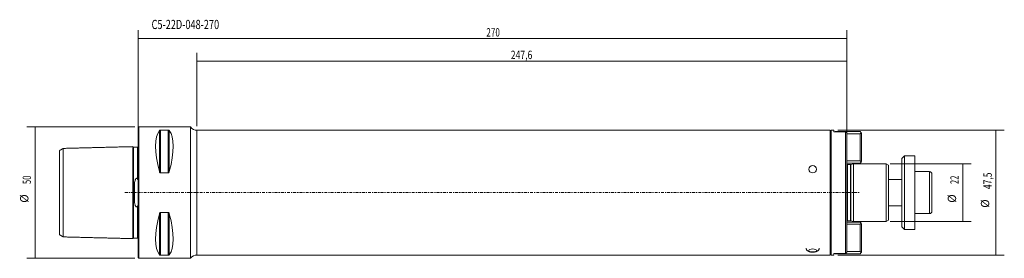
# Model space of a CAD drawing. Units: millimetres. Extents: x -45 to 330, y -25 to 66.
import ezdxf

# ---------------------------------------------------------------- set-up
doc = ezdxf.new("R2010")
doc.units = ezdxf.units.MM
doc.linetypes.add('CENTER', pattern=[47.5, 22, -8.5, 8.5, -8.5])
for name, color, linetype in [('1', 4, 'CONTINUOUS'), ('2', 7, 'CONTINUOUS'), ('SK1', 4, 'CONTINUOUS'), ('SK2', 7, 'CONTINUOUS'), ('SK4', 2, 'CENTER'), ('SK6', 5, 'CONTINUOUS')]:
    doc.layers.add(name, color=color, linetype=linetype)
doc.styles.add('iso_b_vert', font='simplex.shx')
doc.dimstyles.get("Standard").update_dxf_attribs({"dimtxt": 0.18, "dimasz": 0.18, "dimexe": 0.18, "dimexo": 0.0625, "dimgap": 0.09, "dimtad": 1, "dimzin": 0, "dimdsep": 52, "dimtxsty": 'Standard', "dimcen": 0.09, "dimadec": 0, "dimazin": 0, "dimtfac": 1, "dimtdec": 4, "dimtofl": 0, "dimtmove": 0, "dimatfit": 3, "dimfxl": 1, "dimtolj": 1, "dimtzin": 0, "dimarcsym": 0})

# ---------------------------------------------------------------- blocks, each defined once
blk = doc.blocks.new('DimnDraft3D1')
at = {"layer": '2', "lineweight": 13}
for p, q in [((0, 1.5875), (0, 61.841811)), ((270, 1.5875), (270, 61.841811)), ((0, 58.666811), (270, 58.666811))]:
    blk.add_line(p, q, dxfattribs=at)
for points in [[(0, 58.666811), (3.174998, 59.084807), (3.175002, 58.248814), (0, 58.666811)], [(270, 58.666811), (266.825002, 58.248814), (266.824998, 59.084807), (270, 58.666811)]]:
    blk.add_solid(points, dxfattribs=at)
at = {"layer": '2', "lineweight": 13, "insert": (132.710658, 59.460561), "char_height": 3.175, "attachment_point": 7, "line_spacing_factor": 1.084337, "style": 'iso_b_vert'}
blk.add_mtext('\\W0.7138;270', dxfattribs=at)
blk = doc.blocks.new('DimnDraft3D2')
at = {"layer": 'SK2', "lineweight": 13}
for p, q in [((-1.2875, 25), (-42.395421, 25)), ((-39.220421, 25), (-39.220421, -25)), ((-1.2875, -25), (-42.395421, -25))]:
    blk.add_line(p, q, dxfattribs=at)
for points in [[(-39.220421, 25), (-38.802425, 21.825002), (-39.638418, 21.824998), (-39.220421, 25)], [(-39.220421, -25), (-39.638418, -21.825002), (-38.802425, -21.824998), (-39.220421, -25)]]:
    blk.add_solid(points, dxfattribs=at)
at = {"layer": 'SK2', "lineweight": 13, "char_height": 3.175, "attachment_point": 7, "rotation": 90, "line_spacing_factor": 1.084337, "style": 'iso_b_vert'}
for s, insert in [('\\W0.6740;50', (-40.807921, 3.26273)), ('%%c', (-40.807921, -3.856215))]:
    blk.add_mtext(s, dxfattribs=dict(at, insert=insert))
blk = doc.blocks.new('DimnDraft3D3')
at = {"layer": 'SK2', "lineweight": 13}
for p, q in [((286.5875, 11), (317.451339, 11)), ((314.276339, -11), (314.276339, 11)), ((286.5875, -11), (317.451339, -11))]:
    blk.add_line(p, q, dxfattribs=at)
for points in [[(314.276339, 11), (314.694336, 7.825002), (313.858343, 7.824998), (314.276339, 11)], [(314.276339, -11), (313.858343, -7.825002), (314.694336, -7.824998), (314.276339, -11)]]:
    blk.add_solid(points, dxfattribs=at)
at = {"layer": 'SK2', "lineweight": 13, "char_height": 3.175, "attachment_point": 7, "rotation": 90, "line_spacing_factor": 1.084337, "style": 'iso_b_vert'}
for s, insert in [('\\W0.6740;22', (312.688839, 3.26273)), ('%%c', (312.688839, -3.856215))]:
    blk.add_mtext(s, dxfattribs=dict(at, insert=insert))
blk = doc.blocks.new('DimnDraft3D4')
at = {"layer": 'SK2', "lineweight": 13}
for p, q in [((266.6875, 23.75), (330.068333, 23.75)), ((326.893333, -23.75), (326.893333, 23.75)), ((266.6875, -23.75), (330.068333, -23.75))]:
    blk.add_line(p, q, dxfattribs=at)
for points in [[(326.893333, 23.75), (327.311329, 20.575002), (326.475336, 20.574998), (326.893333, 23.75)], [(326.893333, -23.75), (326.475336, -20.575002), (327.311329, -20.574998), (326.893333, -23.75)]]:
    blk.add_solid(points, dxfattribs=at)
at = {"layer": 'SK2', "lineweight": 13, "char_height": 3.175, "attachment_point": 7, "rotation": 90, "line_spacing_factor": 1.084337, "style": 'iso_b_vert'}
for s, insert in [('\\W0.7493;47,5', (325.305833, 1.349375)), ('%%c', (325.305833, -5.76957))]:
    blk.add_mtext(s, dxfattribs=dict(at, insert=insert))
blk = doc.blocks.new('DimnDraft3D5')
at = {"layer": 'SK2', "lineweight": 13}
for p, q in [((22.436699, 25.3375), (22.436699, 53.256884)), ((270, 1.5875), (270, 53.256884)), ((270, 50.081884), (22.436699, 50.081884))]:
    blk.add_line(p, q, dxfattribs=at)
for points in [[(22.436699, 50.081884), (25.611697, 50.499881), (25.6117, 49.663887), (22.436699, 50.081884)], [(270, 50.081884), (266.825002, 49.663887), (266.824998, 50.499881), (270, 50.081884)]]:
    blk.add_solid(points, dxfattribs=at)
at = {"layer": 'SK2', "lineweight": 13, "insert": (142.015652, 50.875634), "char_height": 3.175, "attachment_point": 7, "line_spacing_factor": 1.084337, "style": 'iso_b_vert'}
blk.add_mtext('\\W0.7581;247,6', dxfattribs=at)

msp = doc.modelspace()

# ---------------------------------------------------------------- linework, layer by layer
at = {"layer": '1', "lineweight": 18}
for p, q in [((0.3, 25), (0, 24.7)), ((0, 0), (0, 24.7)), ((20, 25), (0.3, 25)), ((0.3, 0), (0.3, 25)), ((8.11, 8.06), (8.11, 23.67)), ((8.54, 23.84), (11.46, 23.84)), ((8.54, 7.53), (8.54, 23.84)), ((11.46, 7.53), (11.46, 23.84)), ((11.89, 8.06), (11.89, 23.67)), ((20, 0), (20, 25)), ((263.75, 23.75), (22.44, 23.75)), ((22.44, 23.75), (22.44, 0)), ((263.75, 0), (263.75, 23.75)), ((265.1, 23.75), (264.05, 23.75)), ((264.05, 23.75), (264.05, -23.75)), ((265.1, 23.21), (265.1, 23.75)), ((269.6, 23.21), (265.1, 23.21)), ((265.7, 23.24), (265.68, 23.21)), ((265.7, 23.24), (269.6, 23.24)), ((269.6, -23.21), (269.6, 23.21)), ((270.1, 22.7), (270.1, -22.7)), ((11.46, 7.53), (8.54, 7.53)), ((0, -24.7), (0, 0)), ((0.3, -25), (0.3, 0)), ((20, -25), (20, 0)), ((22.44, 0), (22.44, -23.75)), ((263.75, -23.75), (263.75, 0)), ((8.11, -23.67), (8.11, -8.06)), ((8.54, -7.53), (11.46, -7.53)), ((8.54, -23.84), (8.54, -7.53)), ((11.46, -23.84), (11.46, -7.53)), ((11.89, -23.67), (11.89, -8.06)), ((0, -24.7), (0.3, -25)), ((0.3, -25), (20, -25)), ((11.46, -23.84), (8.54, -23.84)), ((22.44, -23.75), (263.75, -23.75)), ((264.05, -23.75), (265.1, -23.75)), ((265.1, -23.21), (269.6, -23.21)), ((265.1, -23.75), (265.1, -23.21)), ((265.68, -23.21), (265.7, -23.24)), ((269.61, -23.24), (265.7, -23.24))]:
    msp.add_line(p, q, dxfattribs=at)
at = {"layer": '1', "lineweight": 18, "extrusion": (0, 0, -1)}
for centre, start, end in [((-22.44, 26.75), 270, 324.3147), ((-22.44, -26.75), 35.6853, 90)]:
    msp.add_arc(centre, 3, start, end, dxfattribs=at)
at = {"layer": '1', "lineweight": 18}
for centre, start, end in [((263.75, 23.45), 0, 90), ((263.75, -23.45), 270, 0)]:
    msp.add_arc(centre, 0.3, start, end, dxfattribs=at)
for centre, major_axis, start_param, end_param in [((21.06, 0), (-11.71, 24.68), 0.167213, 1.081833), ((-1.06, 0), (11.71, 24.68), -1.081833, -0.167213), ((21.06, 0), (11.71, 24.68), 2.05976, 2.97438), ((-1.06, 0), (-11.71, 24.68), -2.97438, -2.05976)]:
    msp.add_ellipse(centre, major_axis=major_axis, ratio=0.341999, start_param=start_param, end_param=end_param, dxfattribs=at)
for centre, ratio in [((257.05, 8.9), 0.927184), ((257.05, -22.02), 0.374607)]:
    msp.add_ellipse(centre, major_axis=(1.5, 0), ratio=ratio, dxfattribs=at)
for points, knots in [([(8.11, 23.67), (8.13, 23.7), (8.19, 23.75), (8.3, 23.8), (8.4, 23.83), (8.48, 23.84), (8.52, 23.84), (8.54, 23.84)], [0, 0, 0, 0, 0.459644, 0.642726, 0.827225, 0.94223, 1, 1, 1, 1]), ([(11.46, 23.84), (11.49, 23.84), (11.55, 23.84), (11.65, 23.82), (11.78, 23.77), (11.85, 23.72), (11.89, 23.68), (11.89, 23.67)], [0, 0, 0, 0, 0.111858, 0.249616, 0.466512, 0.883363, 1, 1, 1, 1]), ([(8.54, 7.53), (8.51, 7.53), (8.45, 7.54), (8.35, 7.6), (8.22, 7.74), (8.15, 7.91), (8.11, 8.03), (8.11, 8.06)], [0, 0, 0, 0, 0.111858, 0.249616, 0.466512, 0.883363, 1, 1, 1, 1]), ([(11.89, 8.06), (11.87, 7.95), (11.81, 7.81), (11.7, 7.64), (11.6, 7.56), (11.52, 7.53), (11.48, 7.53), (11.46, 7.53)], [0, 0, 0, 0, 0.459644, 0.642726, 0.827225, 0.94223, 1, 1, 1, 1]), ([(8.11, -8.06), (8.13, -7.95), (8.19, -7.81), (8.3, -7.64), (8.4, -7.56), (8.48, -7.53), (8.52, -7.53), (8.54, -7.53)], [0, 0, 0, 0, 0.459644, 0.642726, 0.827225, 0.94223, 1, 1, 1, 1]), ([(11.46, -7.53), (11.49, -7.53), (11.55, -7.54), (11.65, -7.6), (11.78, -7.74), (11.85, -7.91), (11.89, -8.03), (11.89, -8.06)], [0, 0, 0, 0, 0.111858, 0.249616, 0.466512, 0.883363, 1, 1, 1, 1]), ([(254.55, -21.09), (254.55, -21.14), (254.56, -21.27), (254.6, -21.46), (254.69, -21.67), (254.81, -21.85), (254.95, -22.02), (255.12, -22.16), (255.33, -22.29), (255.57, -22.41), (255.86, -22.5), (256.17, -22.58), (256.49, -22.63), (256.81, -22.65), (257.14, -22.66), (257.46, -22.64), (257.78, -22.6), (258.09, -22.55), (258.39, -22.46), (258.67, -22.35), (258.91, -22.21), (259.11, -22.06), (259.27, -21.89), (259.4, -21.7), (259.49, -21.49), (259.54, -21.29), (259.55, -21.15), (259.55, -21.09)], [0, 0, 0, 0, 0.022315, 0.057142, 0.090987, 0.124635, 0.158966, 0.195087, 0.23442, 0.278359, 0.326562, 0.374956, 0.421674, 0.46713, 0.511973, 0.556782, 0.601982, 0.648176, 0.696238, 0.74739, 0.792375, 0.832287, 0.869172, 0.904394, 0.938731, 0.972653, 1, 1, 1, 1]), ([(8.54, -23.84), (8.51, -23.84), (8.45, -23.84), (8.35, -23.82), (8.22, -23.77), (8.15, -23.72), (8.11, -23.68), (8.11, -23.67)], [0, 0, 0, 0, 0.111858, 0.249616, 0.466512, 0.883363, 1, 1, 1, 1]), ([(11.89, -23.67), (11.87, -23.7), (11.81, -23.75), (11.7, -23.8), (11.6, -23.83), (11.52, -23.84), (11.48, -23.84), (11.46, -23.84)], [0, 0, 0, 0, 0.459644, 0.642726, 0.827225, 0.94223, 1, 1, 1, 1])]:
    msp.add_open_spline(points, degree=3, knots=knots, dxfattribs=at)
for points in [[(269.6, 23.21), (269.85, 22.96), (270.1, 22.7)], [(270.1, -22.7), (269.85, -22.96), (269.6, -23.21)]]:
    msp.add_open_spline(points, degree=2, dxfattribs=at)
at = {"layer": 'SK1', "lineweight": 18}
for p, q in [((269.6, 23.24), (275.1, 23.24)), ((275.5, 22.84), (275.1, 23.24)), ((275.1, 22.44), (275.5, 22.84)), ((275.5, 22.84), (275.7, 22.64)), ((275.7, 22.64), (275.7, 11.86)), ((275.1, 22.44), (270.1, 22.44)), ((275.1, 12.06), (275.1, 22.44)), ((-30, 15.99), (-30, -15.99)), ((-28.5, 16.85), (-28.5, -16.85)), ((-2, 17.52), (-2, -17.52)), ((-1.8, 17.33), (-1.8, -17.33)), ((-0.19, 17.37), (-0.19, 5.1)), ((270.1, 12.06), (275.1, 12.06)), ((275.1, 11.26), (270.1, 11.26)), ((275.5, 11.66), (275.1, 12.06)), ((275.1, 11.26), (275.5, 11.66)), ((275.7, 11.86), (275.5, 11.66)), ((292, 14), (291, 13)), ((291, -7.11), (291, 13)), ((296, 14), (292, 14)), ((292, 14), (292, -7.66)), ((296, -7.66), (296, 14)), ((271.4, 10.7), (270.29, 10.7)), ((270.29, 10.7), (270.29, -10.7)), ((271.4, 10.7), (271.4, -10.7)), ((272.6, 11), (271.56, 10.72)), ((271.56, 10.72), (271.56, -10.72)), ((285, 11), (272.6, 11)), ((272.6, 11), (272.6, -11)), ((286, 10.42), (285, 11)), ((285, 0), (285, 11)), ((286, 10.42), (286, 0)), ((301.5, 8), (296, 8)), ((301.5, -8), (301.5, 8)), ((-1.32, -3.91), (-1.32, 3.91)), ((291, 5), (286, 5)), ((302.5, 7), (302.5, -7)), ((285, -11), (285, 0)), ((286, 0), (286, -10.42)), ((-0.19, -5.1), (-0.19, -17.37)), ((286, -5), (291, -5)), ((291, -13), (291, -7.11)), ((270.29, -10.7), (271.4, -10.7)), ((271.56, -10.72), (272.6, -11)), ((272.6, -11), (285, -11)), ((285, -11), (286, -10.42)), ((292, -7.66), (292, -14)), ((296, -14), (296, -7.66)), ((296, -8), (301.5, -8)), ((270.1, -11.26), (275.1, -11.26)), ((275.1, -12.06), (270.1, -12.06)), ((275.5, -11.66), (275.1, -11.26)), ((275.1, -12.06), (275.5, -11.66)), ((275.1, -22.44), (275.1, -12.06)), ((275.7, -11.86), (275.5, -11.66)), ((275.7, -11.86), (275.7, -22.64)), ((291, -13), (292, -14)), ((292, -14), (296, -14)), ((270.1, -22.44), (275.1, -22.44)), ((275.5, -22.84), (275.1, -22.44)), ((275.1, -23.24), (269.61, -23.24)), ((275.1, -23.24), (275.5, -22.84)), ((275.5, -22.84), (275.7, -22.64))]:
    msp.add_line(p, q, dxfattribs=at)
at = {"layer": 'SK1', "lineweight": 18, "extrusion": (0, 0, -1)}
for centre, start, end in [((-270.29, 11.3), 270, 288.8809), ((-271.4, 11.3), 255, 270), ((-270.29, -11.3), 71.1191, 90), ((-271.4, -11.3), 90, 105)]:
    msp.add_arc(centre, 0.6, start, end, dxfattribs=at)
at = {"layer": 'SK1', "lineweight": 18}
for centre, start, end in [((301.5, 7), 0, 90), ((301.5, -7), 270, 0)]:
    msp.add_arc(centre, 1, start, end, dxfattribs=at)
for points, degree in [([(-28.52, 16.85), (-29.26, 16.42), (-30, 15.99)], 2), ([(-28.5, 16.86), (-28.52, 16.85)], 1), ([(-2, 17.52), (-15.25, 17.19), (-28.5, 16.85)], 2), ([(-2, 17.51), (-2, 17.53)], 1), ([(-0.19, 17.37), (-1, 17.35), (-1.8, 17.33)], 2), ([(-30, -15.99), (-29.25, -16.43), (-28.5, -16.86)], 2), ([(-28.5, -16.85), (-15.25, -17.19), (-2, -17.52)], 2), ([(-1.8, -17.33), (-1, -17.35), (-0.19, -17.37)], 2)]:
    msp.add_open_spline(points, degree=degree, dxfattribs=at)
for points, knots in [([(-1.8, 17.33), (-1.82, 17.33), (-1.86, 17.34), (-1.91, 17.36), (-1.94, 17.38), (-1.97, 17.42), (-1.99, 17.46), (-2, 17.49), (-2, 17.51)], [0, 0, 0, 0, 0.255664, 0.393283, 0.533812, 0.674328, 0.811913, 1, 1, 1, 1]), ([(-0.01, 17.52), (-0.01, 17.51), (-0.01, 17.5), (-0.03, 17.47), (-0.04, 17.44), (-0.07, 17.42), (-0.08, 17.41), (-0.08, 17.41), (-0.09, 17.4), (-0.09, 17.4), (-0.1, 17.4), (-0.11, 17.39), (-0.13, 17.38), (-0.16, 17.37), (-0.18, 17.37), (-0.19, 17.37)], [0, 0, 0, 0, 0.249814, 0.526504, 0.686697, 0.728729, 0.742686, 0.748434, 0.753651, 0.758615, 0.763605, 0.774533, 0.80336, 0.890098, 1, 1, 1, 1]), ([(-1.32, -3.91), (-1.36, -3.67), (-1.44, -3.17), (-1.56, -2.4), (-1.65, -1.61), (-1.71, -0.81), (-1.73, 0), (-1.71, 0.82), (-1.65, 1.64), (-1.55, 2.44), (-1.44, 3.19), (-1.36, 3.67), (-1.32, 3.91)], [0, 0, 0, 0, 0.099107, 0.198193, 0.299573, 0.400912, 0.500458, 0.600003, 0.703883, 0.807808, 0.903895, 1, 1, 1, 1]), ([(-1.32, 3.91), (-1.28, 4.14), (-1.2, 4.47), (-1.07, 4.9), (-0.94, 5.16), (-0.82, 5.33), (-0.73, 5.41), (-0.65, 5.45), (-0.57, 5.46), (-0.5, 5.45), (-0.41, 5.4), (-0.3, 5.28), (-0.23, 5.18), (-0.19, 5.1)], [0, 0, 0, 0, 0.290029, 0.438229, 0.585914, 0.660011, 0.711459, 0.742524, 0.768662, 0.794826, 0.830633, 0.895325, 1, 1, 1, 1]), ([(-0.19, 5.1), (-0.18, 5.07), (-0.16, 5.04), (-0.13, 5.01), (-0.11, 5.01), (-0.1, 5.01), (-0.08, 5.01), (-0.07, 5.03), (-0.05, 5.07), (-0.02, 5.19), (0, 5.36), (0, 5.51), (0, 5.58)], [0, 0, 0, 0, 0.129371, 0.161373, 0.193727, 0.211712, 0.229736, 0.253018, 0.293608, 0.419266, 0.70897, 1, 1, 1, 1]), ([(-0.19, -5.1), (-0.22, -5.16), (-0.29, -5.27), (-0.4, -5.4), (-0.51, -5.45), (-0.58, -5.47), (-0.66, -5.45), (-0.75, -5.4), (-0.87, -5.28), (-0.98, -5.09), (-1.1, -4.79), (-1.22, -4.39), (-1.29, -4.07), (-1.32, -3.91)], [0, 0, 0, 0, 0.086786, 0.174388, 0.204391, 0.234672, 0.261445, 0.297644, 0.363601, 0.470802, 0.578521, 0.789147, 1, 1, 1, 1]), ([(0, -5.58), (0.01, -5.45), (0, -5.3), (-0.03, -5.13), (-0.05, -5.07), (-0.06, -5.04), (-0.08, -5.02), (-0.09, -5.01), (-0.1, -5.01), (-0.12, -5.01), (-0.14, -5.02), (-0.17, -5.05), (-0.19, -5.08), (-0.19, -5.1)], [0, 0, 0, 0, 0.515611, 0.606511, 0.693265, 0.726532, 0.760071, 0.778839, 0.797715, 0.815113, 0.845477, 0.922249, 1, 1, 1, 1]), ([(-2, -17.53), (-2, -17.5), (-1.99, -17.46), (-1.97, -17.42), (-1.94, -17.38), (-1.91, -17.36), (-1.86, -17.34), (-1.82, -17.33), (-1.8, -17.33)], [0, 0, 0, 0, 0.239409, 0.368297, 0.499931, 0.631577, 0.760497, 1, 1, 1, 1]), ([(-0.19, -17.37), (-0.18, -17.37), (-0.17, -17.37), (-0.14, -17.38), (-0.13, -17.38), (-0.12, -17.39), (-0.11, -17.39), (-0.1, -17.4), (-0.07, -17.41), (-0.05, -17.44), (-0.02, -17.47), (-0.01, -17.49), (-0.01, -17.5)], [0, 0, 0, 0, 0.065741, 0.093132, 0.105639, 0.11829, 0.132331, 0.149102, 0.19523, 0.352417, 0.681552, 1, 1, 1, 1])]:
    msp.add_open_spline(points, degree=3, knots=knots, dxfattribs=at)
at = {"layer": 'SK4', "lineweight": 18, "ltscale": 0.05}
msp.add_line((-5, 0), (275, 0), dxfattribs=at)

# ---------------------------------------------------------------- texts
at = {"layer": 'SK6', "lineweight": 13, "insert": (5.13, 62.3), "char_height": 3.5, "attachment_point": 7, "line_spacing_factor": 1.084337, "style": 'iso_b_vert'}
msp.add_mtext('\\W0.7325;C5-22D-048-270', dxfattribs=at)

# ---------------------------------------------------------------- dimensions: what is measured, and where the dimension line sits
at = {"layer": '2', "lineweight": 13}
dim = msp.add_linear_dim(base=(270, 58.67), p1=(0, 1.59), p2=(270, 1.59), dimstyle='Standard', override={"dimtxt": 3.175, "dimasz": 3.175, "dimexe": 3.175, "dimexo": 1.5875, "dimgap": 1.5875, "dimtad": 1, "dimtih": 0, "dimdec": 1, "dimzin": 8, "dimpost": '<>', "dimtxsty": 'iso_b_vert', "dimsah": 1, "dimclrd": 7, "dimclre": 7, "dimclrt": 7, "dimtm": -0.005, "dimtdec": 2, "dimtmove": 0}, dxfattribs=at)
dim.commit()
dim.dimension.update_dxf_attribs({"geometry": 'DimnDraft3D1', "text_midpoint": (131.92, 58.67)})
at = {"layer": 'SK2', "lineweight": 13}
dim = msp.add_linear_dim(base=(22.44, 50.08), p1=(270, 1.59), p2=(22.44, 25.34), dimstyle='Standard', override={"dimtxt": 3.175, "dimasz": 3.175, "dimexe": 3.175, "dimexo": 1.5875, "dimgap": 1.5875, "dimtad": 1, "dimtih": 0, "dimdec": 1, "dimzin": 8, "dimpost": '<>', "dimtxsty": 'iso_b_vert', "dimsah": 1, "dimclrd": 7, "dimclre": 7, "dimclrt": 7, "dimtm": -0.005, "dimtdec": 2, "dimtmove": 0}, dxfattribs=at)
dim.commit()
dim.dimension.update_dxf_attribs({"geometry": 'DimnDraft3D5', "text_midpoint": (141.22, 50.08)})
for p1, p2, distance, picture, middle in [((-1.29, 25), (-1.29, -25), -41.11, 'DimnDraft3D2', (-41.6, 2.47)), ((266.69, -23.75), (266.69, 23.75), -63.38, 'DimnDraft3D4', (324.51, 0.56)), ((286.59, -11), (286.59, 11), -30.86, 'DimnDraft3D3', (311.9, 2.47))]:
    dim = msp.add_aligned_dim(p1=p1, p2=p2, distance=distance, dimstyle='Standard', override={"dimtxt": 3.175, "dimasz": 3.175, "dimexe": 3.175, "dimexo": 1.5875, "dimgap": 1.5875, "dimtad": 1, "dimtih": 0, "dimtoh": 0, "dimdec": 1, "dimzin": 8, "dimpost": '<>', "dimtxsty": 'iso_b_vert', "dimsah": 1, "dimclrd": 7, "dimclre": 7, "dimclrt": 7, "dimtm": -0.005, "dimtdec": 2, "dimtmove": 0}, dxfattribs=at)
    dim.commit()
    dim.dimension.update_dxf_attribs({"geometry": picture, "text_midpoint": middle})

doc.saveas('drawing.dxf')
